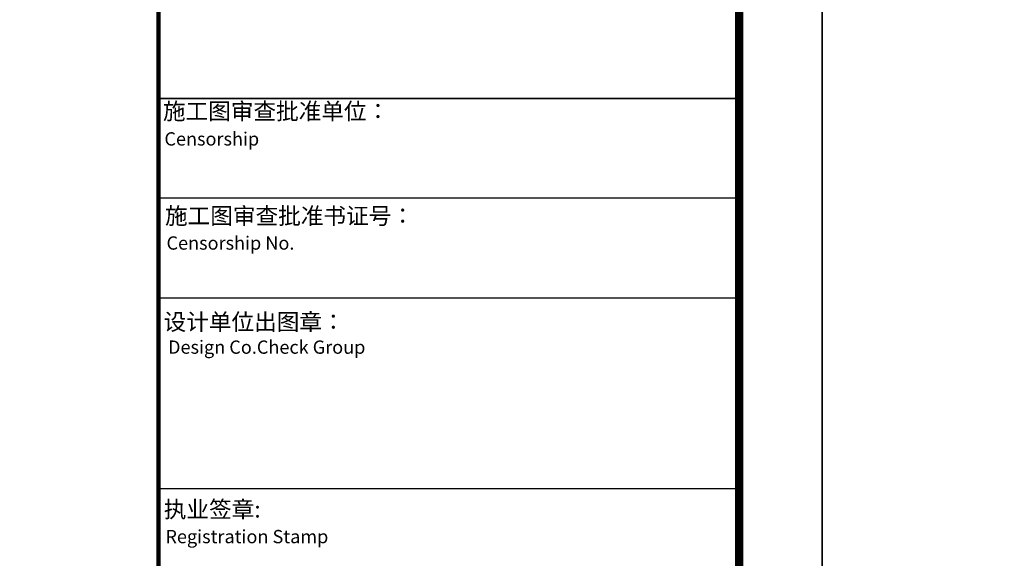
# Model space of a CAD drawing. Extents: x -371914 to 553368, y -191129 to 196452.
# Drawn here: x -234857 to -217051, y -69045 to -59306 of the extents above; entities that cross this region are included whole.
import ezdxf

# ---------------------------------------------------------------- set-up
doc = ezdxf.new("R2010")
doc.units = 0
doc.header["$LTSCALE"] = 1000
doc.header["$MEASUREMENT"] = 0
doc.layers.add('PUB_TITLE', color=4, linetype='Continuous')
doc.layers.add('公用-图框', color=4, linetype='Continuous')
doc.styles.add('图签st', font='simhei.ttf', dxfattribs={"width": 0.8})

# ---------------------------------------------------------------- blocks, each defined once
blk = doc.blocks.new('新基石2020图签-A1')
at = {"layer": '公用-图框', "color": 4}
for p, q in [((-7000, 29985.4951279778), (0, 29985.4951279778)), ((-7000, 29985.4951279778), (0, 29985.4951279778)), ((0, 29985.4951279778), (-7000, 29985.4951279778)), ((-7000, 29985.4951279778), (0, 29985.4951279778)), ((-7000, 29985.4951279778), (0, 29985.4951279778)), ((0, 28785.4951279778), (-7000, 28785.4951279778)), ((-7000, 27585.49512797594), (0, 27585.49512797594)), ((-7000, 25285.4951279778), (0, 25285.4951279778))]:
    blk.add_line(p, q, dxfattribs=at)
at = {"layer": '公用-图框', "color": 4, "const_width": 50}
blk.add_lwpolyline([(-7000, 0), (-7000, 57400)], dxfattribs=at)
at = {"layer": '公用-图框', "color": 4}
blk.add_lwpolyline([(-7000, 0), (0, 0), (0, 57400), (-7000, 57400)], close=True, dxfattribs=at)
at = {"layer": '公用-图框', "style": '图签st'}
for s, height, p in [('施工图审查批准单位：', 200, (-6946.036640241742, 29733.43765904568)), ('Censorship', 160, (-6928.125218030065, 29419.31380538084)), ('施工图审查批准书证号：', 200, (-6920.945225171745, 28472.0399766136)), ('Censorship No.', 160, (-6903.033802960068, 28164.25354350731)), ('设计单位出图章：', 200, (-6937.957520902157, 27193.72964731604)), ('Design Co.Check Group', 160, (-6884.369710981846, 26909.29537754692)), ('执业签章:', 200, (-6935.211889404804, 24934.96576274186)), ('Registration Stamp', 160, (-6916.148996468633, 24625.55094862171))]:
    blk.add_text(s, height=height, dxfattribs=at).set_placement(p)

msp = doc.modelspace()

# ---------------------------------------------------------------- linework, layer by layer
at = {"layer": 'PUB_TITLE'}
for points in [[(-346497.807241227, -107210.5899810146), (-220347.807241227, -107210.5899810146), (-220347.807241227, -18110.58998101461), (-346497.807241227, -18110.58998101461)], [(-220347.807241227, -107210.5899810146), (-94197.80724122701, -107210.5899810146), (-94197.80724122701, -18110.58998101461), (-220347.807241227, -18110.58998101461)]]:
    msp.add_lwpolyline(points, close=True, dxfattribs=at)
at = {"layer": 'PUB_TITLE', "const_width": 150}
msp.add_lwpolyline([(-342747.807241227, -105710.5899810146), (-221847.807241227, -105710.5899810146), (-221847.807241227, -19610.58998101461), (-342747.807241227, -19610.58998101461)], close=True, dxfattribs=at)

# ---------------------------------------------------------------- block references
at = {"xscale": 1.5, "yscale": 1.5, "zscale": 1.5}
msp.add_blockref('新基石2020图签-A1', (-221847.807241227, -105710.5899810146), dxfattribs=at)

doc.saveas('drawing.dxf')
